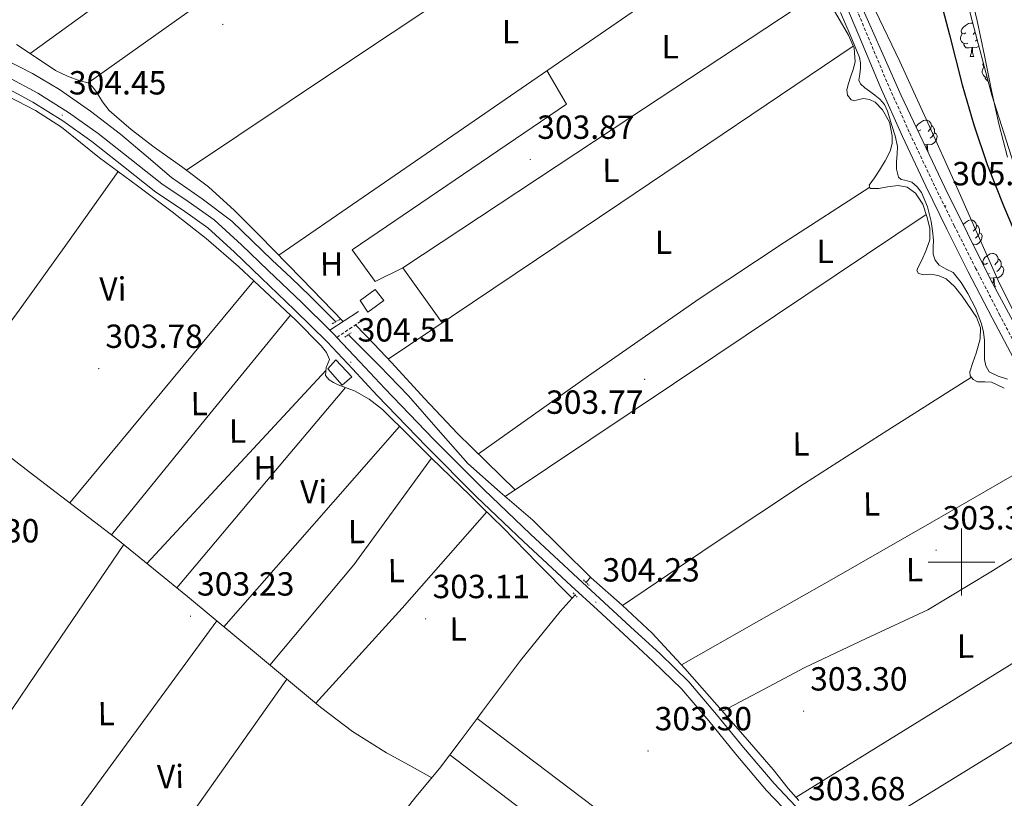
# Model space of a CAD drawing. Units: metres. Extents: x 579741 to 584231, y 4689167 to 4692190.
# Drawn here: x 581218 to 581513, y 4690429 to 4690662 of the extents above; entities that cross this region are included whole.
import ezdxf
from ezdxf.enums import TextEntityAlignment as Align

# ---------------------------------------------------------------- set-up
doc = ezdxf.new("R2010")
doc.units = ezdxf.units.M
doc.header["$MEASUREMENT"] = 0
doc.linetypes.add('TRAZOS', pattern=[0.75, 0.5, -0.25])
doc.linetypes.add('TRAZOSX2', pattern=[1.5, 1, -0.5])
for name, color, linetype, lineweight in [('Carátula', 7, 'Continuous', 5), ('Level 11', 142, 'TRAZOSX2', 13), ('Level 13', 5, 'Continuous', 0), ('Level 15', 1, 'Continuous', 0), ('Level 21', 19, 'Continuous', 0), ('Level 35', 92, 'Continuous', 0), ('Level 36', 19, 'Continuous', 40), ('Level 37', 92, 'Continuous', 0), ('Level 4', 36, 'Continuous', 30), ('Level 41', 19, 'Continuous', 0), ('Level 5', 36, 'Continuous', 0), ('Level 51', 144, 'Continuous', 13), ('Level 52', 19, 'Continuous', 0), ('Level 54', 7, 'Continuous', 0), ('Level 63', 7, 'Continuous', 0), ('Level 7', 1, 'Continuous', 0)]:
    doc.layers.add(name, color=color, linetype=linetype, lineweight=lineweight)
doc.styles.add('Arial', font='ARIAL.TTF', dxfattribs={"height": 0.2})

# ---------------------------------------------------------------- blocks, each defined once
blk = doc.blocks.new('5PATER')
at = {"layer": 'Carátula', "linetype": 'Continuous', "lineweight": 5}
h = blk.add_hatch(color=250, dxfattribs=at)
edge = h.paths.add_edge_path()
edge.add_ellipse((0, 0), major_axis=(-1.33, -1.34), ratio=0.999422, start_angle=0, end_angle=360)

msp = doc.modelspace()

# ---------------------------------------------------------------- linework, layer by layer
at = {"layer": 'Level 11', "color": 142, "linetype": 'Continuous', "lineweight": 13}
msp.add_polyline3d([(581501.67, 4690674.87, 299.8), (581504.7, 4690662.19, 299.8), (581506.9, 4690651.74, 299.8), (581508.99, 4690641.26, 299.8), (581511.25, 4690631.25, 299.8), (581513.79, 4690621.3, 299.8)], dxfattribs=at)
at = {"layer": 'Level 13', "color": 5, "linetype": 'Continuous', "lineweight": 0, "ltscale": 0.5}
for points in [[(581213.42, 4690650.7, 304.79), (581221.79, 4690646.4, 304.77), (581229.87, 4690641.54, 304.73), (581239.19, 4690635.11, 304.7), (581248.17, 4690628.23, 304.66), (581255.83, 4690621.74, 304.6), (581263.47, 4690615.24, 304.54), (581272.59, 4690608.84, 304.5), (581281.45, 4690602.12, 304.47), (581287.54, 4690596.27, 304.4), (581293.61, 4690590.41, 304.34), (581299.23, 4690585.12, 304.37), (581304.81, 4690579.78, 304.41), (581310.88, 4690573.72, 304.41), (581312.6, 4690571.98, 304.41)], [(581214.44, 4690639.62, 304.32), (581222.67, 4690635.28, 304.27), (581230.51, 4690630.28, 304.2), (581236.2, 4690625.73, 304.11), (581241.84, 4690621.13, 304), (581247.56, 4690616.91, 303.85), (581253.29, 4690612.68, 303.75), (581263.63, 4690604.9, 303.75), (581273.83, 4690596.94, 303.75), (581283.5, 4690588.51, 303.75), (581292.91, 4690579.78, 303.75), (581300.66, 4690572.49, 303.75), (581308.27, 4690564.81, 303.75), (581309.83, 4690562.82, 303.75), (581310.7, 4690560.65, 303.75), (581309.74, 4690558.28, 303.75), (581309.55, 4690555.91, 303.75), (581310.63, 4690554.63, 303.75), (581311.95, 4690553.79, 303.75), (581313.32, 4690553.1, 303.75), (581315.76, 4690552.22, 303.75), (581318.19, 4690551.3, 303.75), (581322.64, 4690548.84, 303.75), (581326.63, 4690545.74, 303.75), (581334.77, 4690537.6, 303.75), (581341.17, 4690531.2, 303.75), (581352.86, 4690519.9, 303.75), (581356.21, 4690516.62, 303.75), (581362.73, 4690510.22, 303.75), (581373.06, 4690499.7, 303.76), (581383.38, 4690489.19, 303.79)], [(581316.4, 4690568.13, 304.41), (581316.91, 4690567.62, 304.41), (581325.69, 4690558.74, 304.37), (581334.44, 4690549.83, 304.34), (581343.28, 4690539.66, 304.34), (581352.17, 4690529.54, 304.34), (581361.85, 4690520.98, 304.34), (581371.63, 4690512.52, 304.34), (581380.39, 4690503.88, 304.34), (581388.95, 4690495.44, 304.34)], [(581388.95, 4690495.44, 304.34), (581387.58, 4690493.9, 304.21)], [(581388.95, 4690495.44, 304.34), (581389.16, 4690495.24, 304.34), (581398.35, 4690487.09, 304.27), (581407.34, 4690478.73, 304.15), (581417.14, 4690468.07, 304.08), (581426.73, 4690457.22, 304.02), (581435.19, 4690447.57, 304.06), (581443.62, 4690437.89, 304.09), (581448.11, 4690432.15, 304.02), (581451.33, 4690428.58, 303.98)], [(581383.38, 4690489.19, 303.79), (581379.82, 4690485.19, 303.43), (581367.92, 4690470.49, 303.05), (581356.59, 4690455.3, 303.3), (581354.93, 4690453.1, 303.3)], [(581384.28, 4690490.2, 303.88), (581383.38, 4690489.19, 303.79)], [(581354.93, 4690453.1, 303.3), (581350.15, 4690446.73, 303.3), (581343.72, 4690438.15, 303.3), (581336.59, 4690429.67, 303.32), (581329.83, 4690420.94, 303.3), (581324.17, 4690412.04, 303.16), (581318.51, 4690403.14, 302.98), (581306.67, 4690388.3, 303.01), (581294.83, 4690373.45, 303.04), (581284.32, 4690357.85, 303.03), (581279, 4690350.13, 302.98), (581272.81, 4690343.18, 302.92), (581269.92, 4690340.48, 302.88), (581267.05, 4690337.74, 302.85)], [(581354.93, 4690453.1, 303.3), (581375.92, 4690437.24, 303.56), (581396.91, 4690421.38, 303.81), (581418.83, 4690404.2, 303.61), (581440.55, 4690386.76, 303.11), (581448, 4690380.9, 303.01), (581455.53, 4690375.11, 302.92), (581457.57, 4690374.25, 302.81)]]:
    msp.add_polyline3d(points, dxfattribs=at)
at = {"layer": 'Level 15', "linetype": 'Continuous', "lineweight": 13}
for points in [[(581319.97, 4690578.35, 306.18), (581324.47, 4690581.68, 306.14), (581326.97, 4690578.4, 306.1), (581322.26, 4690574.87, 306.14), (581319.97, 4690578.35, 306.18)], [(581312.68, 4690560.58, 306.18), (581317.45, 4690555.47, 305.9), (581314.59, 4690552.98, 305.94), (581310.23, 4690557.89, 305.86), (581312.68, 4690560.58, 306.18)]]:
    msp.add_polyline3d(points, dxfattribs=at)
at = {"layer": 'Level 21', "color": 19, "linetype": 'Continuous', "lineweight": 0}
for points in [[(581617.07, 4690423.61, 305.74), (581606.59, 4690436.6, 305.8), (581596.14, 4690449.6, 305.87), (581587.34, 4690460.6, 305.96), (581578.54, 4690471.61, 306.06), (581570.11, 4690482.16, 306.14), (581561.77, 4690492.8, 306.19), (581553.92, 4690503.56, 306.19), (581546.22, 4690514.43, 306.19), (581537.81, 4690525.83, 306.19), (581529.45, 4690537.28, 306.19), (581522.61, 4690548.14, 306.19), (581516.46, 4690559.42, 306.19), (581509.19, 4690573.18, 306.14), (581502.06, 4690587, 306.06), (581495.63, 4690599.77, 305.96), (581489.33, 4690612.6, 305.87), (581482.33, 4690627.48, 305.79), (581475.63, 4690642.49, 305.74), (581469.25, 4690657.72, 305.69), (581462.9, 4690672.96, 305.67), (581458.01, 4690683.95, 305.67)], [(581214.1, 4690645.49, 304.72), (581223.43, 4690640.45, 304.76), (581232.61, 4690634.7, 304.72), (581241.44, 4690628.42, 304.64), (581250.99, 4690620.88, 304.48), (581260.5, 4690613.32, 304.32), (581268.46, 4690608.05, 304.42), (581276.23, 4690602.51, 304.52), (581284.42, 4690595.05, 304.39), (581292.41, 4690587.39, 304.28), (581302.43, 4690577.74, 304.25), (581310.83, 4690569.44, 304.24)], [(581212.7, 4690642.79, 304.72), (581221.9, 4690637.82, 304.76), (581230.92, 4690632.18, 304.72), (581239.61, 4690625.99, 304.64), (581249.1, 4690618.5, 304.48), (581258.71, 4690610.86, 304.32), (581266.74, 4690605.55, 304.42), (581274.32, 4690600.15, 304.52), (581282.34, 4690592.83, 304.39), (581290.3, 4690585.2, 304.28), (581300.31, 4690575.56, 304.25), (581310.15, 4690565.84, 304.24), (581317.6, 4690557.92, 304.24), (581325.06, 4690549.91, 304.24), (581339.8, 4690534.6, 304.22), (581354.82, 4690519.55, 304.2), (581368.89, 4690506.15, 304.18), (581383.09, 4690492.92, 304.16), (581390.97, 4690485.65, 304.18), (581398.85, 4690478.4, 304.2), (581407.63, 4690470.26, 304.17), (581416.12, 4690461.99, 304.12), (581424.36, 4690452.44, 304.2), (581432.41, 4690442.48, 304.24), (581441.66, 4690431.6, 304.06), (581446.48, 4690426.5, 303.95)], [(581310.83, 4690569.44, 304.24), (581315.15, 4690572.27, 304.1), (581319.47, 4690575.11, 303.96)], [(581310.83, 4690569.44, 304.24), (581312.32, 4690567.96, 304.24), (581312.95, 4690567.29, 304.24), (581319.82, 4690560, 304.24), (581327.27, 4690552, 304.24), (581341.97, 4690536.72, 304.22), (581356.94, 4690521.72, 304.2), (581370.98, 4690508.36, 304.18), (581385.15, 4690495.15, 304.16), (581393.03, 4690487.89, 304.18), (581400.91, 4690480.64, 304.2), (581409.73, 4690472.46, 304.17), (581418.33, 4690464.08, 304.12), (581426.69, 4690454.38, 304.2), (581434.75, 4690444.42, 304.24), (581443.92, 4690433.63, 304.06), (581453.65, 4690423.34, 303.84)]]:
    msp.add_polyline3d(points, dxfattribs=at)
at = {"layer": 'Level 21', "color": 19, "linetype": 'TRAZOSX2', "lineweight": 0}
for points in [[(581465.12, 4690673.91, 305.67), (581471.49, 4690658.66, 305.69), (581477.85, 4690643.45, 305.74), (581484.53, 4690628.49, 305.79), (581491.51, 4690613.65, 305.87), (581497.8, 4690600.85, 305.96), (581504.22, 4690588.1, 306.06), (581511.34, 4690574.3, 306.14), (581518.6, 4690560.56, 306.19)], [(581312.95, 4690567.29, 304.24), (581316.75, 4690569.86, 304.1), (581320.55, 4690572.42, 303.96)]]:
    msp.add_polyline3d(points, dxfattribs=at)
at = {"layer": 'Level 21', "color": 1, "linetype": 'TRAZOS', "lineweight": 0}
for points in [[(581311.59, 4690571.4, 304.22), (581313.83, 4690572.68, 304.22)], [(581315.31, 4690567.37, 304.22), (581317.23, 4690568.71, 304.22)], [(581386.79, 4690494.66, 304), (581388.52, 4690493, 304)], [(581383.72, 4690490.82, 304), (581384.94, 4690489.48, 304)]]:
    msp.add_polyline3d(points, dxfattribs=at)
at = {"layer": 'Level 35', "color": 92, "linetype": 'Continuous', "lineweight": 0, "ltscale": 0.5}
for points in [[(581444.54, 4690929.44, 307.81), (581453.51, 4690916.92, 307.81), (581459.53, 4690906.58, 307.81), (581461.9, 4690901.17, 307.81), (581463.43, 4690895.48, 307.81), (581465.21, 4690882.25, 307.81), (581466.38, 4690868.98, 307.81), (581467.33, 4690850.48, 307.81), (581469, 4690832.06, 307.81), (581472.47, 4690811.5, 307.81), (581476.11, 4690790.97, 307.81), (581480.65, 4690765.14, 307.81), (581485.32, 4690739.32, 307.81), (581490.88, 4690713.34, 307.81), (581497.03, 4690687.48, 307.81), (581502.83, 4690663.62, 307.81), (581509.06, 4690639.87, 307.81), (581516.42, 4690617.05, 307.81)], [(581521.7, 4690560.54, 307.81), (581508.62, 4690584.83, 307.81), (581494.99, 4690612.17, 307.81), (581481.99, 4690639.8, 307.81), (581467.9, 4690671.59, 307.81)]]:
    msp.add_polyline3d(points, dxfattribs=at)
at = {"layer": 'Level 36', "color": 92, "linetype": 'Continuous', "lineweight": 0}
for points in [[(581238.52, 4690643.62, 303.96), (581321.21, 4690702.37, 303.83), (581403.9, 4690761.12, 303.7)], [(581267.93, 4690617.38, 303.96), (581314.01, 4690648.22, 303.94), (581360.12, 4690679.01, 303.9), (581396.84, 4690703.35, 303.81), (581433.58, 4690727.64, 303.7)], [(581269.09, 4690709.57, 304.02), (581274.06, 4690702.07, 303.96), (581279.03, 4690694.56, 303.9), (581250.07, 4690673.45, 304.03), (581221.12, 4690652.35, 304.16)], [(581295.58, 4690591.9, 303.99), (581371.35, 4690644.11, 303.85), (581447.1, 4690696.33, 303.7)], [(581332.66, 4690588.13, 303.83), (581395.96, 4690629.97, 303.8), (581459.25, 4690671.82, 303.76)], [(581461.63, 4690665.76, 303.77), (581466.16, 4690657.89, 303.77), (581467.84, 4690653.92, 303.77), (581468.15, 4690649.89, 303.77), (581467.53, 4690647.59, 303.77), (581466.74, 4690645.28, 303.77), (581466.21, 4690643.36, 303.77), (581465.72, 4690641.44, 303.77), (581465.86, 4690639.91, 303.77), (581466.94, 4690638.5, 303.77), (581467.86, 4690638.14, 303.77), (581469.3, 4690638.57, 303.77), (581470.71, 4690638.88, 303.77), (581472.46, 4690638.62, 303.77), (581474.17, 4690637.79, 303.77), (581476.37, 4690635.51, 303.77), (581478.41, 4690631.77, 303.77), (581479.29, 4690627.74, 303.77), (581479.29, 4690625.37, 303.77), (581478.65, 4690623.07, 303.77), (581477.14, 4690620.17, 303.77), (581475.51, 4690617.38, 303.77), (581473.92, 4690615.12, 303.77), (581472.38, 4690612.9, 303.77), (581472.7, 4690611.87, 303.77), (581475.29, 4690611.95, 303.77), (581477.88, 4690612.38, 303.77), (581479.48, 4690612.62, 303.77), (581481.08, 4690612.83, 303.77), (581483.79, 4690612.34, 303.77), (581486.26, 4690610.53, 303.77), (581488.49, 4690607.19, 303.77), (581489.66, 4690603.55, 303.77), (581490.53, 4690600.03, 303.74), (581490.49, 4690596.58, 303.7), (581489.4, 4690593.49, 303.7), (581488.18, 4690590.43, 303.7), (581487.01, 4690588.34, 303.7), (581486.69, 4690587.32, 303.7), (581487.1, 4690586.46, 303.7), (581488.75, 4690586.08, 303.8), (581490.49, 4690586.21, 303.9), (581491.93, 4690586.04, 303.9), (581493.37, 4690585.76, 303.9), (581495.42, 4690584.84, 303.9), (581497.96, 4690582.59, 303.9), (581500.22, 4690579.68, 303.9), (581504.49, 4690573.37, 303.99), (581505.7, 4690570.16, 304.06), (581505.65, 4690566.88, 304.09), (581505.05, 4690564.73, 304.09), (581504.37, 4690562.59, 304.09), (581503.43, 4690559.77, 304.09), (581502.52, 4690556.96, 304.09), (581502.66, 4690555.77, 304.06), (581503.54, 4690554.66, 304.02), (581504.86, 4690553.98, 304.03), (581506.97, 4690554.04, 304.07), (581508.98, 4690553.89, 304.09), (581512.84, 4690552.07, 304.09)], [(581501.31, 4690658.53, 0.01), (581500.78, 4690658.26, 0.01), (581500.25, 4690658.32, 0.01), (581499.99, 4690658.69, 0.01), (581499.93, 4690659.12, 0.01), (581500.09, 4690659.64, 0.01), (581500.57, 4690660.23, 0.01), (581501.21, 4690660.76, 0.01), (581502.11, 4690661.34, 0.01), (581502.85, 4690661.5, 0.01), (581503.28, 4690661.45, 0.01), (581503.43, 4690661.36, 0.01)], [(581504.12, 4690658.73, 0.01), (581503.96, 4690658.53, 0.01), (581503.54, 4690658.1, 0.01)], [(581501.9, 4690655.45, 0.01), (581501.47, 4690655.29, 0.01), (581500.89, 4690655.35, 0.01), (581500.41, 4690655.56, 0.01), (581499.99, 4690655.98, 0.01), (581499.77, 4690656.57, 0.01), (581499.77, 4690656.99, 0.01), (581499.83, 4690657.58, 0.01), (581500.25, 4690658.26, 0.01)], [(581504.7, 4690656.51, 0.01), (581504.66, 4690656.46, 0.01), (581504.18, 4690656.04, 0.01)], [(581217.02, 4690655.07, 304.28), (581222.87, 4690651.18, 304.11), (581228.73, 4690647.26, 303.96), (581232.28, 4690645.54, 303.96), (581235.96, 4690644.13, 303.96), (581238.52, 4690643.62, 303.96), (581239.88, 4690642.23, 303.96), (581241.02, 4690640.67, 303.96), (581242.78, 4690637.91, 303.96), (581244.73, 4690635.3, 303.96), (581251.3, 4690629.56, 303.96), (581258.23, 4690624.29, 303.96), (581266.45, 4690618.49, 303.96), (581274.49, 4690612.45, 303.96), (581282.3, 4690605.32, 303.95), (581289.78, 4690597.86, 303.96), (581302.33, 4690584.98, 304.03), (581314.87, 4690572.09, 304.11)], [(581467.58, 4690654.54, 303.77), (581397.97, 4690607.67, 303.9), (581328.36, 4690560.8, 304.02)], [(581503.16, 4690654.16, 0.01), (581502.27, 4690654.07, 0.01), (581501.42, 4690654.07, 0.01), (581501, 4690654.5, 0.01), (581500.68, 4690654.98, 0.01), (581500.68, 4690655.29, 0.01)], [(581502.61, 4690651.47, 0.01), (581503.05, 4690652.63, 0.01), (581503.16, 4690654.16, 0.01), (581503.27, 4690654.16, 0.01), (581503.3, 4690653.57, 0.01), (581503.34, 4690652.88, 0.01), (581503.41, 4690652.27, 0.01), (581503.52, 4690651.87, 0.01), (581503.74, 4690651.47, 0.01)], [(581505.21, 4690654.58, 0.01), (581504.55, 4690654.18, 0.01), (581503.7, 4690654.28, 0.01), (581503.27, 4690654.16, 0.01)], [(581502.61, 4690651.47, 0.01), (581503.74, 4690651.47, 0.01)], [(581375.87, 4690647.23, 303.84), (581381.69, 4690637.22, 303.77), (581317.5, 4690593.57, 303.83), (581324.41, 4690584.1, 303.83), (581332.66, 4690588.13, 303.83), (581344.52, 4690571.68, 303.99)], [(581507.64, 4690645.29, 0.01), (581507.36, 4690645.32, 0.01), (581506.89, 4690645.52, 0.01), (581506.46, 4690645.95, 0.01), (581506.25, 4690646.54, 0.01), (581506.25, 4690646.96, 0.01), (581506.3, 4690647.54, 0.01), (581506.73, 4690648.23, 0.01)], [(581506.86, 4690648.27, 0.01), (581506.73, 4690648.28, 0.01), (581506.46, 4690648.66, 0.01), (581506.41, 4690649.08, 0.01), (581506.54, 4690649.5, 0.01)], [(581507.97, 4690644.04, 0.01), (581507.9, 4690644.04, 0.01), (581507.47, 4690644.46, 0.01), (581507.15, 4690644.94, 0.01), (581507.15, 4690645.26, 0.01)], [(581486.49, 4690630.24, 0.01), (581486.59, 4690630.55, 0.01), (581487.07, 4690631.15, 0.01), (581487.7, 4690631.68, 0.01), (581488.6, 4690632.26, 0.01), (581489.35, 4690632.42, 0.01), (581489.77, 4690632.37, 0.01), (581490.3, 4690632.05, 0.01), (581490.83, 4690631.47, 0.01), (581490.99, 4690630.83, 0.01), (581490.88, 4690629.98, 0.01), (581490.46, 4690629.45, 0.01), (581490.04, 4690629.02, 0.01)], [(581487.81, 4690629.45, 0.01), (581487.28, 4690629.18, 0.01), (581486.97, 4690629.22, 0.01)], [(581490.99, 4690630.83, 0.01), (581491.47, 4690630.51, 0.01), (581491.78, 4690629.87, 0.01), (581491.94, 4690629.55, 0.01), (581491.94, 4690628.97, 0.01), (581491.94, 4690628.55, 0.01), (581491.57, 4690627.86, 0.01), (581491.15, 4690627.38, 0.01), (581490.67, 4690626.96, 0.01)], [(581488.39, 4690626.37, 0.01), (581488.32, 4690626.34, 0.01)], [(581491.94, 4690628.55, 0.01), (581492.4, 4690628.3, 0.01), (581492.74, 4690627.68, 0.01), (581492.63, 4690626.96, 0.01), (581492.42, 4690626.32, 0.01), (581491.84, 4690625.58, 0.01), (581491.04, 4690625.1, 0.01), (581490.19, 4690625.2, 0.01), (581489.76, 4690625.07, 0.01)], [(581489.65, 4690625.07, 0.01), (581488.95, 4690625.01, 0.01)], [(581489.56, 4690623.72, 0.01), (581489.65, 4690625.07, 0.01), (581489.76, 4690625.07, 0.01), (581489.8, 4690624.49, 0.01), (581489.83, 4690623.8, 0.01), (581489.9, 4690623.19, 0.01), (581490.02, 4690622.79, 0.01), (581490.23, 4690622.39, 0.01)], [(581490.18, 4690622.39, 0.01), (581490.23, 4690622.39, 0.01)], [(581128.59, 4690465.51, 303.77), (581144.15, 4690485.53, 303.7), (581159.72, 4690505.54, 303.62), (581172.69, 4690522.15, 303.75), (581185.83, 4690538.63, 303.94), (581187.32, 4690539.99, 303.94), (581188.91, 4690541.26, 303.94), (581197.16, 4690549.14, 304.04), (581204.71, 4690557.64, 304.13), (581218.64, 4690576.56, 304.17), (581232.3, 4690595.66, 304.07), (581239.86, 4690606.33, 303.96), (581247.43, 4690617.01, 303.85)], [(581355.33, 4690532.44, 304.01), (581388.29, 4690555.78, 303.96), (581421.43, 4690578.85, 303.9), (581446.92, 4690595.7, 303.83), (581472.55, 4690612.34, 303.77)], [(581489.46, 4690604.16, 303.77), (581426.4, 4690561.93, 304.06), (581363.34, 4690519.69, 304.34)], [(581500.49, 4690601.14, 0.01), (581500.57, 4690601.24, 0.01), (581501.21, 4690601.77, 0.01), (581502.11, 4690602.35, 0.01), (581502.85, 4690602.51, 0.01), (581503.28, 4690602.46, 0.01), (581503.81, 4690602.14, 0.01), (581504.34, 4690601.56, 0.01), (581504.5, 4690600.92, 0.01), (581504.39, 4690600.07, 0.01), (581503.96, 4690599.54, 0.01), (581503.54, 4690599.11, 0.01)], [(581504.5, 4690600.92, 0.01), (581504.97, 4690600.6, 0.01), (581505.29, 4690599.96, 0.01), (581505.45, 4690599.64, 0.01), (581505.45, 4690599.06, 0.01), (581505.45, 4690598.64, 0.01), (581505.08, 4690597.95, 0.01), (581504.66, 4690597.47, 0.01), (581504.18, 4690597.05, 0.01)], [(581501.31, 4690599.54, 0.01), (581501.29, 4690599.53, 0.01)], [(581505.45, 4690598.64, 0.01), (581505.9, 4690598.39, 0.01), (581506.25, 4690597.77, 0.01), (581506.14, 4690597.05, 0.01), (581505.93, 4690596.41, 0.01), (581505.34, 4690595.67, 0.01), (581504.55, 4690595.19, 0.01), (581503.7, 4690595.29, 0.01), (581503.44, 4690595.22, 0.01)], [(581507.79, 4690589.5, 0.01), (581507.26, 4690589.24, 0.01), (581506.73, 4690589.29, 0.01), (581506.46, 4690589.66, 0.01), (581506.41, 4690590.09, 0.01), (581506.57, 4690590.61, 0.01), (581507.05, 4690591.2, 0.01), (581507.68, 4690591.73, 0.01), (581508.58, 4690592.32, 0.01), (581509.33, 4690592.48, 0.01), (581509.75, 4690592.42, 0.01), (581510.28, 4690592.11, 0.01), (581510.81, 4690591.52, 0.01), (581510.97, 4690590.88, 0.01), (581510.86, 4690590.03, 0.01), (581510.44, 4690589.5, 0.01), (581510.02, 4690589.08, 0.01)], [(581510.97, 4690590.88, 0.01), (581511.45, 4690590.57, 0.01), (581511.76, 4690589.93, 0.01), (581511.92, 4690589.61, 0.01), (581511.92, 4690589.03, 0.01), (581511.92, 4690588.6, 0.01), (581511.55, 4690587.91, 0.01), (581511.13, 4690587.43, 0.01), (581510.65, 4690587.01, 0.01)], [(581506.55, 4690588.96, 0.01), (581506.73, 4690589.24, 0.01)], [(581511.92, 4690588.6, 0.01), (581512.38, 4690588.35, 0.01), (581512.72, 4690587.74, 0.01), (581512.61, 4690587.01, 0.01), (581512.4, 4690586.37, 0.01), (581511.82, 4690585.63, 0.01), (581511.02, 4690585.15, 0.01), (581510.17, 4690585.26, 0.01), (581509.74, 4690585.13, 0.01)], [(581508.37, 4690586.42, 0.01), (581507.95, 4690586.26, 0.01), (581507.9, 4690586.27, 0.01)], [(581509.63, 4690585.13, 0.01), (581508.74, 4690585.04, 0.01), (581508.51, 4690585.04, 0.01)], [(581509.42, 4690583.34, 0.01), (581509.52, 4690583.6, 0.01), (581509.63, 4690585.13, 0.01), (581509.74, 4690585.13, 0.01), (581509.78, 4690584.54, 0.01), (581509.81, 4690583.86, 0.01), (581509.88, 4690583.24, 0.01), (581510, 4690582.84, 0.01), (581510.21, 4690582.44, 0.01)], [(581232.96, 4690517.76, 303.72), (581260.52, 4690551.02, 303.74), (581288.07, 4690584.27, 303.75)], [(581509.9, 4690582.44, 0.01), (581510.21, 4690582.44, 0.01)], [(581299.05, 4690574.01, 303.75), (581272.24, 4690541.09, 303.69), (581245.43, 4690508.17, 303.63)], [(581366.31, 4690521.68, 304.33), (581357.71, 4690530.1, 304.08), (581349.11, 4690538.53, 303.83), (581339.21, 4690549, 303.85), (581329.46, 4690559.65, 304.02), (581324, 4690565.36, 304.03), (581318.54, 4690571.06, 304.03)], [(581256.07, 4690499.58, 303.57), (581282.87, 4690528.51, 303.66), (581309.67, 4690557.44, 303.75)], [(581398.45, 4690486.99, 304.26), (581425.66, 4690505.35, 304.01), (581452.98, 4690523.55, 303.83), (581477.93, 4690539.54, 303.9), (581502.97, 4690555.37, 304.04)], [(581315.55, 4690552.3, 303.75), (581290.29, 4690522.3, 303.63), (581265.02, 4690492.31, 303.52)], [(581194.93, 4690547.01, 304.01), (581220.85, 4690527.08, 303.82), (581246.76, 4690507.14, 303.62), (581268.21, 4690489.72, 303.5), (581289.45, 4690472.01, 303.43), (581308.05, 4690456.51, 303.34), (581317.66, 4690449.22, 303.31), (581327.85, 4690442.82, 303.3), (581334.63, 4690439.11, 303.3), (581341.4, 4690435.39, 303.31)], [(581279.13, 4690480.61, 303.46), (581305.42, 4690510.64, 303.61), (581331.71, 4690540.66, 303.75)], [(581341.25, 4690531.13, 303.21), (581318.03, 4690499.18, 303.58), (581292.9, 4690469.13, 303.41)], [(581521.09, 4690529.23, 304.02), (581491.14, 4690511.97, 303.89), (581461.17, 4690494.75, 303.83), (581438.66, 4690481.95, 303.93), (581416.12, 4690469.18, 304.08)], [(581306.62, 4690457.7, 303.35), (581332.46, 4690486.14, 303.55), (581357.82, 4690515.04, 302.52)], [(581428.43, 4690455.28, 304.03), (581440.77, 4690461.83, 303.83), (581453.11, 4690468.38, 303.64), (581471.49, 4690477.1, 303.58), (581489.91, 4690485.73, 303.7), (581508.76, 4690497.06, 303.77), (581518.07, 4690502.91, 303.82), (581527.67, 4690508.26, 303.9), (581533.92, 4690511.39, 303.96), (581540.17, 4690514.53, 304.02)], [(581249.11, 4690505.24, 303.61), (581225.22, 4690470.05, 303.49), (581201.33, 4690434.87, 303.37)], [(581552.87, 4690492.83, 304.02), (581501.67, 4690461.18, 304.01), (581450.47, 4690429.53, 303.99)], [(581220.73, 4690405.44, 303.41), (581248.85, 4690443.92, 303.44), (581276.97, 4690482.41, 303.47)], [(581466.51, 4690415.99, 303.89), (581516.29, 4690446.69, 303.93), (581566.08, 4690477.39, 303.98)], [(581297.97, 4690464.91, 303.39), (581267.69, 4690422.07, 303.32), (581237.41, 4690379.24, 303.24)], [(581346.77, 4690442.22, 303.3), (581405.02, 4690397.88, 303.3), (581463.27, 4690353.55, 303.3)]]:
    msp.add_polyline3d(points, dxfattribs=at)
at = {"layer": 'Level 4', "color": 36, "linetype": 'Continuous', "lineweight": 30}
msp.add_polyline3d([(581457.92, 4690835.58, 300.01), (581459.37, 4690824.76, 300.01), (581461.72, 4690812.79, 300.01), (581464.2, 4690800.85, 300.01), (581466.06, 4690790.09, 300.01), (581468.01, 4690779.35, 300.01), (581471.11, 4690766.47, 300.01), (581474.25, 4690753.59, 300.01), (581476.88, 4690740.94, 300.01), (581479.49, 4690728.28, 300.01), (581482.3, 4690714.32, 300.01), (581485.19, 4690700.37, 300.01), (581488.73, 4690686.58, 300.01), (581492.55, 4690672.85, 300.01), (581496.39, 4690657.91, 300.01), (581500.23, 4690642.96, 300.01), (581503.71, 4690630.96, 300.01), (581507.75, 4690619.13, 300.01), (581512.69, 4690606.5, 300.01), (581517.99, 4690594.04, 300.01)], dxfattribs=at)
at = {"layer": 'Level 5', "color": 36, "linetype": 'Continuous', "lineweight": 0}
for points in [[(581476.95, 4690637.06, 305.01), (581475.59, 4690638.71, 305.01), (581474.05, 4690639.92, 305.01), (581472.49, 4690641.08, 305.01), (581471.07, 4690642.03, 305.01), (581469.73, 4690643.25, 305.01), (581469.29, 4690644.38, 305.01), (581469.53, 4690646.18, 305.01), (581469.8, 4690647.99, 305.01), (581469.79, 4690649.6, 305.01), (581469.51, 4690651.16, 305.01), (581466.63, 4690657.93, 305.01), (581463.75, 4690664.69, 305.01)], [(581474.28, 4690665.16, 305.01), (581481.57, 4690650, 305.01), (581489.91, 4690631.63, 305.01), (581498.21, 4690613.24, 305.01), (581504.59, 4690598.77, 305.01)], [(581513.83, 4690554.81, 305.01), (581511.02, 4690555.72, 305.01), (581508.29, 4690556.98, 305.01), (581507.31, 4690558.74, 305.01), (581506.95, 4690560.66, 305.01), (581506.95, 4690563.53, 305.01), (581506.92, 4690566.39, 305.01), (581506.57, 4690568.91, 305.01), (581505.99, 4690571.41, 305.01), (581504.21, 4690576.04, 305.01), (581501.96, 4690580.47, 305.01), (581499.9, 4690583.74, 305.01), (581497.48, 4690586.71, 305.01), (581495.43, 4690587.8, 305.01), (581493.32, 4690588.92, 305.01), (581492.13, 4690590.46, 305.01), (581491.53, 4690592.21, 305.01), (581491.54, 4690594.34, 305.01), (581491.59, 4690596.47, 305.01), (581491.32, 4690599.27, 305.01), (581490.92, 4690602.07, 305.01), (581489.79, 4690606.45, 305.01), (581488.01, 4690610.68, 305.01), (581486.75, 4690612.41, 305.01), (581485.19, 4690613.85, 305.01), (581483.01, 4690614.42, 305.01), (581481.91, 4690614.65, 305.01), (581481.16, 4690615.35, 305.01), (581480.6, 4690617.68, 305.01), (581480.58, 4690620.02, 305.01), (581480.78, 4690622.28, 305.01), (581480.84, 4690624.53, 305.01), (581480.16, 4690627.71, 305.01), (581479.14, 4690630.84, 305.01), (581477.84, 4690635.09, 305.01), (581476.95, 4690637.06, 305.01)], [(581504.59, 4690598.77, 305.01), (581510.98, 4690584.31, 305.01), (581517.76, 4690570.72, 305.01), (581525.25, 4690557.49, 305.01), (581532.87, 4690544.81, 305.01), (581541, 4690532.47, 305.01), (581549.06, 4690521.09, 305.01), (581557.19, 4690509.75, 305.01), (581565.25, 4690498.55, 305.01), (581573.41, 4690487.41, 305.01), (581582.52, 4690476.17, 305.01), (581591.78, 4690465.05, 305.01), (581601.63, 4690452.08, 305.01), (581611.59, 4690439.19, 305.01), (581619.11, 4690430.15, 305.01), (581626.66, 4690421.14, 305.01)]]:
    msp.add_polyline3d(points, dxfattribs=at)
at = {"layer": 'Level 51', "color": 144, "linetype": 'Continuous', "lineweight": 13}
msp.add_polyline3d([(581513.79, 4690621.3, 299.8), (581511.25, 4690631.25, 299.8), (581508.99, 4690641.26, 299.8), (581506.9, 4690651.74, 299.8), (581504.7, 4690662.19, 299.8), (581501.67, 4690674.87, 299.8)], dxfattribs=at)
at = {"layer": 'Level 52', "color": 1, "linetype": 'Continuous', "lineweight": 13}
for points in [[(581319.97, 4690578.35, 306.18), (581324.47, 4690581.68, 306.14), (581326.97, 4690578.4, 306.1), (581322.26, 4690574.87, 306.14), (581319.97, 4690578.35, 306.18)], [(581312.68, 4690560.58, 306.18), (581317.45, 4690555.47, 305.9), (581314.59, 4690552.98, 305.94), (581310.23, 4690557.89, 305.86), (581312.68, 4690560.58, 306.18)]]:
    msp.add_polyline3d(points, close=True, dxfattribs=at)
at = {"layer": 'Level 54', "linetype": 'Continuous', "lineweight": 0}
for points in [[(581214.1, 4690645.49, 304.72), (581223.43, 4690640.45, 304.76), (581232.61, 4690634.7, 304.72), (581241.44, 4690628.42, 304.64), (581250.99, 4690620.88, 304.48), (581260.5, 4690613.32, 304.32), (581268.46, 4690608.05, 304.42), (581276.23, 4690602.51, 304.52), (581284.42, 4690595.05, 304.39), (581292.41, 4690587.39, 304.28), (581302.43, 4690577.74, 304.25), (581310.83, 4690569.44, 304.24), (581312.32, 4690567.96, 304.24), (581312.95, 4690567.29, 304.24), (581319.82, 4690560, 304.24), (581327.27, 4690552, 304.24), (581341.97, 4690536.72, 304.22), (581356.94, 4690521.72, 304.2), (581370.98, 4690508.36, 304.18), (581385.15, 4690495.15, 304.16), (581393.03, 4690487.89, 304.18), (581400.91, 4690480.64, 304.2), (581409.73, 4690472.46, 304.17), (581418.33, 4690464.08, 304.12), (581426.69, 4690454.38, 304.2), (581434.75, 4690444.42, 304.24), (581443.92, 4690433.63, 304.06), (581453.65, 4690423.34, 303.84)], [(581446.48, 4690426.5, 303.95), (581441.66, 4690431.6, 304.06), (581432.41, 4690442.48, 304.24), (581424.36, 4690452.44, 304.2), (581416.12, 4690461.99, 304.12), (581407.63, 4690470.26, 304.17), (581398.85, 4690478.4, 304.2), (581390.97, 4690485.65, 304.18), (581383.09, 4690492.92, 304.16), (581368.89, 4690506.15, 304.18), (581354.82, 4690519.55, 304.2), (581339.8, 4690534.6, 304.22), (581325.06, 4690549.91, 304.24), (581317.6, 4690557.92, 304.24), (581310.15, 4690565.84, 304.24), (581300.31, 4690575.56, 304.25), (581290.3, 4690585.2, 304.28), (581282.34, 4690592.83, 304.39), (581274.32, 4690600.15, 304.52), (581266.74, 4690605.55, 304.42), (581258.71, 4690610.86, 304.32), (581249.1, 4690618.5, 304.48), (581239.61, 4690625.99, 304.64), (581230.92, 4690632.18, 304.72), (581221.9, 4690637.82, 304.76), (581212.7, 4690642.79, 304.72)]]:
    msp.add_polyline3d(points, dxfattribs=at)
at = {"layer": 'Level 63', "linetype": 'Continuous', "lineweight": 0}
for points in [[(581500.01, 4690490.01, 0.01), (581500.01, 4690510.01, 0.01)], [(581490.01, 4690500.01, 0.01), (581510.01, 4690500.01, 0.01)]]:
    msp.add_polyline3d(points, dxfattribs=at)

# ---------------------------------------------------------------- block references
at = {"layer": 'Level 7', "color": 19, "linetype": 'Continuous', "lineweight": 0, "xscale": 0.09999993482880404, "yscale": 0.09999993482880404, "rotation": 0.5328868320986032}
for p in [(581278.77, 4690661.08, 303.82), (581230.73, 4690633.9, 304.46), (581370.89, 4690620.6, 303.88), (581495.28, 4690606.68, 305.96), (581317.1, 4690559.88, 304.52), (581241.64, 4690557.96, 303.79), (581405.13, 4690554.74, 303.78), (581492.4, 4690503.57, 303.34), (581390.51, 4690487.98, 304.23), (581269.1, 4690483.76, 303.24), (581339.53, 4690482.99, 303.11), (581452.72, 4690455.32, 303.3), (581406.15, 4690443.4, 303.31)]:
    msp.add_blockref('5PATER', p, dxfattribs=at)

# ---------------------------------------------------------------- texts
at = {"layer": 'Level 37', "color": 92, "linetype": 'Continuous', "lineweight": 0, "style": 'Arial'}
for s, p in [('L', (581364.95, 4690658.87, 303.87)), ('L', (581412.76, 4690654.39, 303.78)), ('L', (581395.03, 4690617.4, 303.85)), ('L', (581410.77, 4690595.83, 303.89)), ('L', (581459.18, 4690593.06, 303.85)), ('H', (581311.36, 4690589.3, 303.92)), ('Vi', (581245.87, 4690581.83, 304.01)), ('L', (581271.75, 4690547.49, 303.71)), ('L', (581283.21, 4690539.23, 303.69)), ('L', (581451.96, 4690535.4, 303.9)), ('H', (581291.46, 4690528.22, 303.65)), ('Vi', (581306, 4690521.06, 303.64)), ('L', (581473.11, 4690517.43, 303.86)), ('L', (581318.85, 4690509.15, 303.52)), ('L', (581330.76, 4690497.44, 303.67)), ('L', (581485.97, 4690497.72, 303.53)), ('L', (581349.25, 4690479.97, 303.32)), ('L', (581501.2, 4690474.81, 303.88)), ('L', (581243.91, 4690454.62, 303.45)), ('Vi', (581263.12, 4690435.75, 303.38))]:
    msp.add_text(s, height=7, rotation=0.3997, dxfattribs=at).set_placement(p, align=Align.MIDDLE_CENTER)
at = {"layer": 'Level 41', "color": 19, "linetype": 'Continuous', "lineweight": 0, "style": 'Arial'}
for s, p in [('304.45', (581232.72, 4690637.9, 304.46)), ('303.87', (581372.95, 4690624.6, 303.88)), ('305.95', (581497.26, 4690610.68, 305.96)), ('304.51', (581319.18, 4690563.88, 304.52)), ('303.78', (581243.63, 4690561.96, 303.79)), ('303.77', (581375.61, 4690542.22, 303.78)), ('303.33', (581494.38, 4690507.57, 303.34)), ('303.30', (581194.7, 4690503.69, 303.31)), ('304.23', (581392.49, 4690491.98, 304.23)), ('303.23', (581271.08, 4690487.76, 303.24)), ('303.11', (581341.61, 4690486.99, 303.11)), ('303.30', (581454.7, 4690459.32, 303.3)), ('303.30', (581408.14, 4690447.4, 303.31)), ('303.68', (581454.09, 4690426.44, 303.69))]:
    msp.add_text(s, height=7, dxfattribs=at).set_placement(p, align=Align.BOTTOM_LEFT)

doc.saveas('drawing.dxf')
